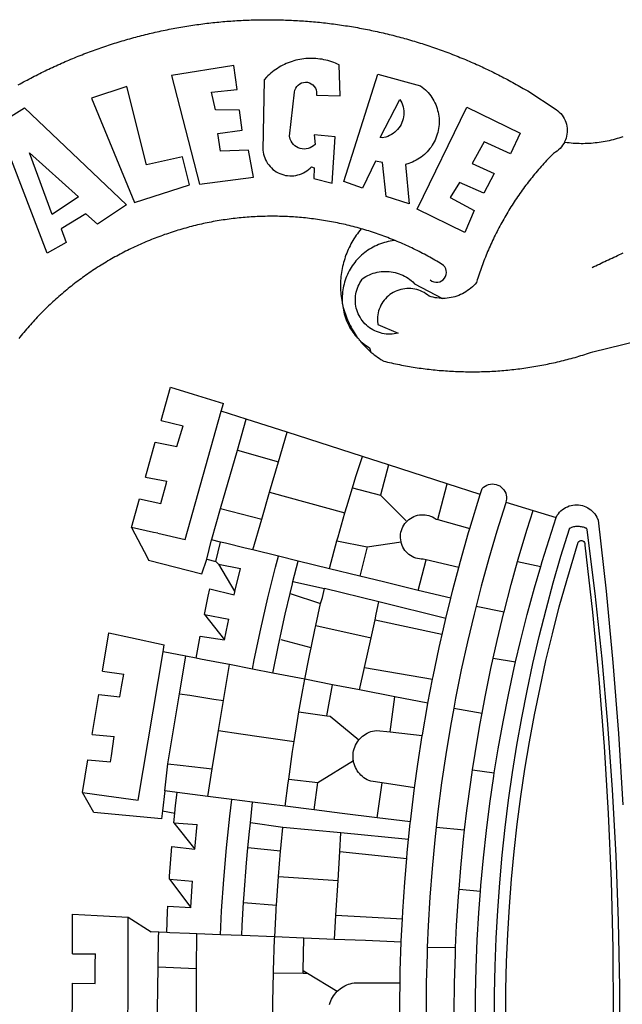
# Model space of a CAD drawing. Units: millimetres. Extents: x 185348 to 185621, y 1675209 to 1675397.
# Drawn here: x 185565 to 185569, y 1675264 to 1675271 of the extents above; entities that cross this region are included whole.
import ezdxf

# ---------------------------------------------------------------- set-up
doc = ezdxf.new("R2010")
doc.units = ezdxf.units.MM
doc.layers.add('BRAZAO', color=7, linetype='Continuous')
doc.layers.add('T-DIVIS-EXIS', color=7, linetype='Continuous')

# ---------------------------------------------------------------- blocks, each defined once
blk = doc.blocks.new('Logo_Prefeitura')
at = {"layer": 'BRAZAO'}
for points in [[(711.13, 658.84), (711.89, 657.49), (712.64, 656.13), (713.38, 654.77), (714.12, 653.41), (714.86, 652.04), (715.58, 650.67), (716.31, 649.3), (717.03, 647.93), (717.74, 646.55), (718.44, 645.17), (719.15, 643.79), (719.84, 642.41), (720.53, 641.02), (721.22, 639.63), (721.9, 638.24), (722.57, 636.84), (723.24, 635.44), (723.9, 634.04), (724.56, 632.64), (725.21, 631.23), (725.86, 629.82), (726.5, 628.41), (727.13, 627), (727.76, 625.58), (728.38, 624.16), (729, 622.74), (729.61, 621.32), (730.22, 619.89), (730.82, 618.46), (731.42, 617.03), (732.01, 615.6), (732.59, 614.16), (733.17, 612.73), (733.74, 611.29), (734.31, 609.84), (734.87, 608.4), (735.43, 606.95), (735.98, 605.5), (736.52, 604.05), (737.06, 602.6), (737.59, 601.14), (738.12, 599.69), (738.64, 598.23), (739.16, 596.76), (739.67, 595.3), (740.17, 593.83), (740.67, 592.37), (741.16, 590.9), (741.65, 589.43), (742.13, 587.95), (742.6, 586.48), (743.07, 585), (743.54, 583.52), (743.99, 582.04), (744.44, 580.56), (744.89, 579.07), (745.33, 577.59), (745.76, 576.1), (746.19, 574.61), (746.61, 573.12), (747.03, 571.63), (747.44, 570.13), (747.84, 568.63), (748.24, 567.14), (748.63, 565.64), (749.02, 564.14), (749.4, 562.63), (749.78, 561.13), (750.14, 559.62), (750.51, 558.12), (750.86, 556.61), (751.21, 555.1), (751.56, 553.59), (751.9, 552.08), (752.23, 550.56), (752.56, 549.05), (752.88, 547.53), (753.19, 546.02), (753.5, 544.5), (753.8, 542.98), (754.1, 541.46), (754.39, 539.93), (754.68, 538.41), (754.96, 536.88), (755.23, 535.36), (755.5, 533.83), (755.76, 532.3), (756.01, 530.78), (756.26, 529.25), (756.5, 527.71), (756.74, 526.18), (756.97, 524.65), (757.19, 523.12), (757.41, 521.58), (757.62, 520.05), (757.83, 518.51), (758.03, 516.98), (758.22, 515.44), (758.41, 513.9), (758.59, 512.36), (758.77, 510.82), (758.94, 509.28), (759.1, 507.74), (759.26, 506.2), (759.41, 504.65), (759.56, 503.11), (759.7, 501.57), (759.83, 500.02), (759.96, 498.48), (760.08, 496.93), (760.19, 495.39)], [(600.44, 395.36), (601.03, 396.96), (601.44, 398.46), (601.85, 399.95), (602.24, 401.45), (602.62, 402.95), (603, 404.46), (603.36, 405.96), (603.72, 407.47), (604.06, 408.98), (604.4, 410.5), (604.72, 412.01), (605.04, 413.53), (605.35, 415.05), (605.65, 416.57), (605.94, 418.09), (606.22, 419.62), (606.49, 421.14), (606.75, 422.67), (607, 424.2), (607.24, 425.73), (607.47, 427.26), (607.69, 428.8), (607.91, 430.33), (608.11, 431.87), (608.3, 433.41), (608.49, 434.94), (608.66, 436.48), (608.83, 438.03), (608.98, 439.57), (609.13, 441.11), (609.26, 442.65), (609.39, 444.2), (609.51, 445.74), (609.62, 447.29), (609.71, 448.84), (609.8, 450.38), (609.88, 451.93), (609.95, 453.48), (610.01, 455.03), (610.06, 456.58), (610.1, 458.13), (610.13, 459.68), (610.15, 461.23), (610.16, 462.78), (610.16, 464.33), (610.15, 465.88), (610.13, 467.43), (610.1, 468.98), (610.07, 470.52), (610.02, 472.07), (609.96, 473.62), (609.9, 475.17), (609.82, 476.72), (609.74, 478.27), (609.64, 479.81), (609.53, 481.36), (609.42, 482.91), (609.3, 484.45), (609.16, 485.99), (609.02, 487.54), (608.87, 489.08), (608.7, 490.62), (608.53, 492.16), (608.35, 493.7), (608.16, 495.24), (607.96, 496.78), (607.75, 498.31), (607.53, 499.85), (607.3, 501.38), (607.06, 502.91), (606.81, 504.44), (606.55, 505.97), (606.28, 507.49), (606.01, 509.02), (605.72, 510.54), (605.42, 512.06), (605.12, 513.58), (604.8, 515.1), (604.48, 516.62), (604.14, 518.13), (603.8, 519.64), (603.45, 521.15), (603.08, 522.66), (602.71, 524.16), (602.33, 525.66), (601.94, 527.16), (601.54, 528.66), (601.13, 530.16), (600.72, 531.65), (600.29, 533.14), (599.85, 534.62), (599.4, 536.11), (598.95, 537.59), (598.48, 539.07), (598.01, 540.54), (597.53, 542.02), (597.04, 543.49), (596.53, 544.95), (596.02, 546.42), (595.5, 547.88), (594.98, 549.33), (594.44, 550.79), (593.89, 552.24), (593.34, 553.68), (592.77, 555.13), (592.2, 556.57), (591.62, 558), (591.02, 559.44), (590.42, 560.86), (589.81, 562.29), (589.2, 563.71), (588.57, 565.13), (587.93, 566.54), (587.29, 567.95), (586.63, 569.36), (585.97, 570.76), (585.3, 572.16), (584.62, 573.55), (583.93, 574.94), (583.24, 576.32), (582.53, 577.7), (581.82, 579.08), (581.1, 580.45), (580.36, 581.81), (579.62, 583.18), (578.88, 584.53), (578.12, 585.89), (577.36, 587.23), (576.58, 588.58), (575.8, 589.91), (575.01, 591.25), (574.21, 592.58), (573.41, 593.9), (572.59, 595.22), (571.77, 596.53), (570.94, 597.84), (570.1, 599.14), (569.25, 600.44), (568.39, 601.73), (567.53, 603.02), (566.66, 604.3), (565.78, 605.58), (564.89, 606.85), (564, 608.11), (563.09, 609.37), (562.18, 610.63), (561.26, 611.88), (560.34, 613.12), (559.4, 614.36), (558.46, 615.59), (557.51, 616.81), (556.56, 618.03), (555.59, 619.24), (554.62, 620.45), (553.64, 621.65), (552.65, 622.85), (551.66, 624.03), (550.66, 625.22), (549.65, 626.39), (548.63, 627.56), (547.61, 628.73), (546.57, 629.88), (545.54, 631.03), (544.49, 632.18), (543.44, 633.32), (542.38, 634.45), (541.31, 635.57), (540.24, 636.69), (539.16, 637.8), (538.07, 638.9), (536.98, 640), (535.87, 641.09), (534.77, 642.18), (533.65, 643.25), (532.53, 644.32), (531.4, 645.39), (530.27, 646.44), (529.13, 647.49), (527.98, 648.53), (526.83, 649.57), (525.66, 650.59), (524.5, 651.61), (523.32, 652.63), (522.14, 653.63), (520.96, 654.63), (519.77, 655.62), (518.57, 656.6), (517.37, 657.58), (516.15, 658.55)], [(581.69, 636.53), (680.75, 674.94), (680.75, 674.94), (693.49, 653.95), (619.03, 575.76), (604.18, 597.95), (611.99, 606.81), (600.59, 626), (600.59, 626), (590.08, 622.1), (581.69, 636.53)], [(611.39, 632.79), (658.98, 650.18), (658.98, 650.18), (625.2, 612.66), (611.39, 632.79)], [(-19.85, 617.32), (20.9, 617.24)], [(20.9, 617.24), (20.6, 599.88)], [(43.31, 617.2), (43.29, 599.38)], [(43.31, 617.2), (73.77, 617.15)], [(73.77, 617.15), (72.8, 598.22)], [(153.29, 548.11), (147.04, 548.87), (152.13, 600.8), (167.35, 609.57)], [(167.35, 609.57), (164.71, 590.97)], [(167.35, 609.57), (192.36, 605.42)], [(192.36, 605.42), (190.99, 587.86)], [(20.6, 599.88), (35.5, 599.64), (43.29, 599.38)], [(72.8, 598.22), (71.59, 574.38)], [(212.02, 602.16), (210.4, 585.25)], [(212.02, 602.16), (242.75, 597.05)], [(701.03, 602.54), (620.68, 569.61), (634.32, 527.32), (655.78, 532.58), (649.64, 560.18), (709.82, 575.5), (701.03, 602.54)], [(164.71, 590.97), (161.36, 566.72)], [(242.75, 597.05), (240.85, 580.68)], [(260.58, 594.08), (258.2, 577.79)], [(260.58, 594.08), (290.05, 589.19)], [(190.99, 587.86), (195.52, 587.31), (210.4, 585.25)], [(290.05, 589.19), (286.49, 572.64)], [(240.85, 580.68), (248.47, 579.49), (258.2, 577.79)], [(-70.78, 574.53), (71.59, 574.38)], [(71.59, 574.38), (60.22, 556.71)], [(286.49, 572.64), (280.92, 546.69)], [(371.11, 571.8), (347.65, 559.63)], [(366.62, 551.61), (367.29, 554.87), (371.11, 571.8)], [(371.11, 571.8), (392.93, 565.7)], [(161.36, 566.72), (275.55, 547.58)], [(392.93, 565.7), (389.33, 549.23)], [(409.8, 561), (406.6, 544.6)], [(409.8, 561), (436.7, 553.52)], [(59.99, 550.92), (60.22, 556.71)], [(345.8, 558.67), (335.32, 517.68)], [(347.65, 559.63), (345.8, 558.67)], [(436.7, 553.52), (433.19, 536.97)], [(-32.41, 552.3), (33.37, 551.32)], [(33.14, 545.57), (32.42, 528.04)], [(33.37, 551.32), (33.14, 545.57)], [(33.37, 551.32), (56.2, 550.98)], [(56.2, 550.98), (59.99, 550.92)], [(59.65, 542.46), (59.74, 544.77)], [(59.74, 544.77), (59.99, 550.92)], [(59.74, 544.77), (76.03, 544.1), (79.97, 543.88)], [(153.29, 548.11), (151.38, 538.51)], [(168.6, 546.25), (153.29, 548.11)], [(167.41, 536.84), (168.6, 546.25)], [(168.6, 546.25), (189.36, 543.85)], [(272.13, 530.02), (275.55, 547.58)], [(275.55, 547.58), (280.92, 546.69)], [(366.62, 551.61), (361.9, 530.5)], [(389.33, 549.23), (405.21, 545), (406.6, 544.6)], [(453.1, 548.95), (449.02, 532.03)], [(453.1, 548.95), (478.71, 541.83)], [(59.03, 527.2), (59.65, 542.46)], [(79.97, 543.88), (79.09, 526.26)], [(100.82, 542.67), (79.09, 526.26)], [(100.82, 542.67), (99.37, 525.03)], [(100.82, 542.67), (103.15, 542.53), (125.77, 540.82)], [(125.77, 540.82), (123.86, 523.16)], [(144, 539.2), (123.86, 523.16)], [(144, 539.2), (142.84, 521.41)], [(144, 539.2), (151.38, 538.51)], [(151.38, 538.51), (157.31, 537.96), (167.41, 536.84)], [(189.36, 543.85), (188.3, 534.45)], [(189.36, 543.85), (243.31, 534.84)], [(478.71, 541.83), (473.37, 524.43)], [(725.97, 493.27), (718.21, 541.01), (718.21, 541.01), (634.76, 519.67), (640.3, 477.97), (661.01, 481.88), (660.27, 503.48), (673.78, 505.44), (673.78, 505.44), (676.32, 486.69), (691.78, 488.8), (691.94, 507.4), (705.59, 510.25), (705.59, 510.25), (707.54, 490.6), (725.97, 493.27)], [(165.15, 519.02), (167.41, 536.84)], [(188.3, 534.45), (186.26, 516.44)], [(243.31, 534.84), (242.05, 526.93)], [(243.31, 534.84), (272.13, 530.02)], [(270.6, 522.14), (272.13, 530.02)], [(361.9, 530.5), (460.44, 502.83)], [(433.19, 536.97), (449.02, 532.03)], [(32.42, 528.04), (32.16, 521.76)], [(58.81, 521.73), (59.03, 527.2)], [(79.09, 526.26), (95.68, 525.31), (99.37, 525.03)], [(123.86, 523.16), (142.84, 521.41)], [(242.05, 526.93), (239.15, 508.64)], [(269.94, 518.75), (270.6, 522.14)], [(270.6, 522.14), (287.57, 519.04)], [(473.37, 524.43), (466.24, 501.2)], [(-2.13, 521.8), (32.16, 521.76)], [(32.16, 521.76), (58.81, 521.73)], [(58.08, 503.53), (58.81, 521.73)], [(164.43, 513.29), (165.15, 519.02)], [(186.26, 516.44), (185.51, 509.81)], [(267.02, 503.73), (269.94, 518.75)], [(287.57, 519.04), (284.57, 500.33)], [(304.12, 515.8), (284.57, 500.33)], [(304.12, 515.8), (300.48, 497.09)], [(304.12, 515.8), (318.35, 512.95), (323.85, 511.7)], [(335.32, 517.68), (346.73, 513.93)], [(162.08, 494.77), (164.43, 513.29)], [(164.43, 513.29), (185.51, 509.81)], [(185.51, 509.81), (214.92, 504.96)], [(239.15, 508.64), (237.96, 501.16)], [(323.85, 511.7), (319.34, 492.99)], [(344.89, 506.92), (342.88, 504.99)], [(344.89, 506.92), (342.88, 504.99)], [(346.73, 513.93), (344.89, 506.92)], [(344.89, 506.92), (359.85, 503.51)], [(346.73, 513.93), (361.51, 510.31)], [(359.85, 503.51), (361.51, 510.31)], [(361.51, 510.31), (361.97, 510.17), (385.59, 503.31)], [(57.41, 487.03), (58.08, 503.53)], [(58.08, 503.53), (76.34, 502.6), (100.64, 500.94), (124.9, 498.85), (149.13, 496.34), (162.08, 494.77)], [(214.92, 504.96), (212.42, 487.71)], [(214.92, 504.96), (237.96, 501.16)], [(237.96, 501.16), (265.63, 496.6)], [(265.63, 496.6), (267.02, 503.73)], [(284.57, 500.33), (297.03, 497.84), (300.48, 497.09)], [(342.88, 504.99), (321.53, 492.52)], [(342.88, 504.99), (339.53, 488.18)], [(355.18, 484.4), (358.88, 499.52)], [(358.88, 499.52), (359.85, 503.51)], [(385.59, 503.31), (377.33, 471.77)], [(385.59, 503.31), (430.53, 490.46)], [(454.27, 483.67), (460.44, 502.83)], [(460.44, 502.83), (466.24, 501.2)], [(160.05, 478.71), (162.08, 494.77)], [(262.18, 478.87), (265.63, 496.6)], [(319.34, 492.99), (321.53, 492.52)], [(321.53, 492.52), (321.87, 492.44), (339.53, 488.18)], [(760.19, 495.39), (760.3, 493.84), (760.4, 492.3), (760.5, 490.75), (760.59, 489.2), (760.67, 487.65), (760.75, 486.11), (760.82, 484.56), (760.89, 483.01), (760.95, 481.46), (761, 479.91), (761.05, 478.36), (761.09, 476.81), (761.13, 475.26), (761.15, 473.71), (761.18, 472.16), (761.19, 470.62), (761.2, 469.07), (761.21, 467.52), (761.21, 465.97), (761.2, 464.42), (761.19, 462.87), (761.17, 461.32), (761.14, 459.77), (761.11, 458.22), (761.07, 456.67), (761.02, 455.12), (760.97, 453.57), (760.92, 452.02), (760.85, 450.47), (760.79, 448.92), (760.71, 447.38), (760.63, 445.83), (760.54, 444.28), (760.45, 442.73), (760.35, 441.19), (760.24, 439.64), (760.13, 438.1), (760.01, 436.55), (759.89, 435.01), (759.76, 433.46), (759.62, 431.92), (759.48, 430.37), (759.33, 428.83), (759.18, 427.29), (759.02, 425.75), (758.85, 424.21), (758.68, 422.67), (758.5, 421.13), (758.31, 419.59), (758.12, 418.05), (757.92, 416.51), (757.72, 414.98), (757.51, 413.44), (757.3, 411.91), (757.07, 410.37), (756.85, 408.84), (756.61, 407.31), (756.37, 405.78), (756.13, 404.25), (755.88, 402.72), (755.62, 401.19), (755.35, 399.66), (755.08, 398.14), (754.81, 396.61), (754.53, 395.09), (754.24, 393.56), (753.94, 392.04), (753.64, 390.52), (753.34, 389), (753.02, 387.48), (752.71, 385.97), (752.38, 384.45), (752.05, 382.94), (751.72, 381.42), (751.37, 379.91), (751.03, 378.4), (750.67, 376.89), (750.31, 375.39), (749.95, 373.88), (749.58, 372.38), (749.2, 370.87), (748.81, 369.37), (748.42, 367.87), (748.03, 366.37), (747.63, 364.88), (747.22, 363.38), (746.81, 361.89), (746.39, 360.39), (745.96, 358.9), (745.53, 357.41), (745.09, 355.93), (744.65, 354.44), (744.2, 352.96), (743.75, 351.48), (743.29, 350), (742.82, 348.52), (742.35, 347.04), (741.87, 345.57), (741.39, 344.1), (740.9, 342.63), (740.4, 341.16), (739.9, 339.69), (739.39, 338.23), (738.88, 336.77), (738.36, 335.3), (737.84, 333.85), (737.31, 332.39), (736.77, 330.93), (736.23, 329.48), (735.68, 328.03), (735.13, 326.59), (734.57, 325.14), (734.01, 323.7), (733.44, 322.26), (732.86, 320.82), (732.28, 319.38), (731.69, 317.95), (731.1, 316.51), (730.5, 315.08), (729.9, 313.66), (729.29, 312.23), (728.67, 310.81), (728.05, 309.39), (727.42, 307.97), (726.79, 306.56), (726.15, 305.14), (725.51, 303.73), (724.86, 302.33), (724.21, 300.92), (723.55, 299.52), (722.88, 298.12), (722.21, 296.72), (721.53, 295.33), (720.85, 293.94), (720.16, 292.55), (719.47, 291.16), (718.77, 289.78), (718.07, 288.4), (717.36, 287.02), (716.64, 285.65), (715.92, 284.27), (715.19, 282.9), (714.46, 281.54), (713.73, 280.18), (712.98, 278.81), (712.24, 277.46), (711.48, 276.1), (710.72, 274.75), (709.96, 273.4), (709.19, 272.06), (708.42, 270.71), (707.64, 269.37), (706.43, 267.33), (692.15, 245.42), (691.22, 244.18), (690.19, 243.02), (689.07, 241.95), (687.87, 240.96), (686.6, 240.08), (685.27, 239.29), (683.87, 238.61), (682.43, 238.05), (680.95, 237.6), (679.44, 237.27), (677.9, 237.05), (676.35, 236.96), (674.8, 236.99), (673.26, 237.14), (671.74, 237.42), (670.24, 237.81), (668.77, 238.32), (667.35, 238.94), (666.94, 239.16)], [(56.39, 461.78), (57.41, 487.03)], [(57.41, 487.03), (65.13, 486.72), (82.89, 485.68)], [(82.89, 485.68), (80.82, 460.48)], [(82.89, 485.68), (89.26, 485.31), (113.36, 483.48), (124.82, 482.4)], [(212.42, 487.71), (210.11, 471.83)], [(353.77, 478.62), (355.18, 484.4)], [(430.53, 490.46), (421.46, 458.93)], [(430.53, 490.46), (454.27, 483.67)], [(122.24, 457.27), (124.82, 482.4)], [(124.82, 482.4), (137.43, 481.22), (144.13, 480.48)], [(140.45, 455.45), (144.13, 480.48)], [(144.13, 480.48), (160.05, 478.71)], [(156.88, 453.63), (160.05, 478.71)], [(259.14, 463.25), (262.18, 478.87)], [(262.18, 478.87), (269.41, 477.47), (293.24, 472.44), (316.98, 467), (340.63, 461.14), (348.95, 458.91)], [(348.95, 458.91), (353.77, 478.62)], [(353.77, 478.62), (377.33, 471.77)], [(444.19, 452.32), (454.27, 483.67)], [(210.11, 471.83), (206.48, 446.87)], [(377.33, 471.77), (398.15, 465.71)], [(702.62, 411.52), (726.41, 412.16), (727.09, 413.57), (727.71, 414.99), (728.29, 416.43), (728.82, 417.9), (729.3, 419.37), (729.74, 420.87), (730.13, 422.37), (730.47, 423.89), (730.76, 425.42), (731, 426.96), (731.19, 428.5), (731.33, 430.05), (731.42, 431.6), (731.46, 433.16), (731.45, 434.71), (731.39, 436.27), (731.28, 437.82), (731.12, 439.37), (730.91, 440.91), (730.65, 442.44), (730.35, 443.97), (729.99, 445.48), (729.58, 446.98), (729.13, 448.47), (728.63, 449.94), (728.08, 451.4), (727.48, 452.84), (726.84, 454.25), (726.15, 455.65), (725.42, 457.02), (724.64, 458.37), (723.82, 459.69), (722.96, 460.99), (722.06, 462.25), (721.12, 463.49), (720.14, 464.7), (719.12, 465.87), (718.06, 467.01), (716.96, 468.12), (715.03, 469.91), (661.01, 470.78), (661.01, 470.78), (659.46, 470.6), (657.94, 470.3), (656.43, 469.9), (654.96, 469.39), (653.54, 468.78), (652.16, 468.06), (650.83, 467.24), (649.57, 466.34), (648.37, 465.34), (647.25, 464.26), (646.22, 463.1), (645.27, 461.87), (644.41, 460.58), (643.64, 459.22), (642.98, 457.81), (642.41, 456.36), (641.96, 454.88), (641.61, 453.36), (641.38, 451.82), (641.25, 450.27), (641.24, 448.72), (641.34, 447.17), (641.55, 445.62), (641.87, 444.1), (642.3, 442.61), (642.84, 441.15), (643.48, 439.73), (644.22, 438.37), (645.06, 437.06), (645.99, 435.81), (647.01, 434.64), (648.24, 433.42), (647.49, 431.47), (639.08, 431.77), (639.08, 431.77), (635.63, 417.52), (671.19, 415.29), (672.85, 431.49), (672.85, 431.49), (665.34, 430.73), (664.29, 431.88), (663.41, 433.15), (662.7, 434.54), (662.19, 436.01), (661.88, 437.53), (661.78, 439.08), (661.9, 440.63), (662.22, 442.15), (662.74, 443.62), (663.46, 444.99), (664.36, 446.26), (665.42, 447.4), (666.63, 448.38), (667.96, 449.19), (669.38, 449.81), (671.81, 450.39), (671.81, 450.39), (705.57, 446.5), (707.09, 446.21), (708.54, 445.64), (709.86, 444.82), (711.01, 443.77), (711.94, 442.54), (712.64, 441.15), (713.07, 439.65), (713.22, 438.11), (713.09, 436.56), (712.67, 435.06), (711.99, 433.67), (711.07, 432.42), (709.93, 431.36), (708.62, 430.52), (707.19, 429.94), (705.66, 429.63), (703.31, 429.7), (703.31, 429.7), (702.62, 411.52)], [(-1.13, 463.1), (6.49, 463.1), (6.49, 463.1), (28.73, 462.73)], [(28.73, 462.73), (28.56, 440)], [(28.73, 462.73), (30.62, 462.69), (54.73, 461.87), (56.39, 461.78)], [(55.48, 439.31), (56.39, 461.78)], [(56.39, 461.78), (76.72, 460.73)], [(254.34, 438.6), (259.14, 463.25)], [(259.14, 463.25), (280.68, 458.93), (304.29, 453.76), (320.3, 449.96)], [(398.15, 465.71), (382.38, 407.8)], [(398.15, 465.71), (421.46, 458.93)], [(76.72, 460.73), (78.83, 460.62), (80.82, 460.48)], [(80.82, 460.48), (102.85, 458.95)], [(102.85, 458.95), (99.72, 413.12)], [(102.85, 458.95), (122.24, 457.27)], [(122.24, 457.27), (126.94, 456.86), (127.23, 456.83)], [(127.23, 456.83), (140.45, 455.45)], [(136.26, 410.86), (140.45, 455.45)], [(278.56, 433.76), (284.56, 456.69)], [(345.22, 443.63), (348.95, 458.91)], [(421.46, 458.93), (444.19, 452.32)], [(154.07, 431.46), (156.88, 453.63)], [(156.88, 453.63), (174.89, 451.43), (177.68, 451.04)], [(177.68, 451.04), (175.13, 428.68)], [(177.68, 451.04), (198.79, 448.08), (206.48, 446.87)], [(206.48, 446.87), (222.63, 444.32), (229.41, 443.13)], [(320.3, 449.96), (312.58, 426.6)], [(320.3, 449.96), (327.81, 448.17), (329.41, 447.76)], [(329.41, 447.76), (324.11, 423.42)], [(329.41, 447.76), (345.22, 443.63)], [(425.55, 394.39), (444.19, 452.32)], [(28.56, 440), (28.53, 436.51)], [(30.63, 439.94), (28.53, 436.51)], [(28.56, 440), (30.63, 439.94)], [(30.63, 439.94), (55.48, 439.31)], [(54.54, 415.92), (55.48, 439.31)], [(229.41, 443.13), (226.38, 421.59)], [(229.41, 443.13), (246.39, 440.14), (254.34, 438.6)], [(339.35, 419.63), (345.22, 443.63)], [(28.53, 436.51), (14.6, 413.69)], [(151.34, 409.92), (154.07, 431.46)], [(154.07, 431.46), (175.13, 428.68)], [(250.2, 417.33), (254.34, 438.6)], [(254.34, 438.6), (270.08, 435.55), (273.84, 434.76)], [(273.84, 434.76), (278.56, 433.76)], [(278.56, 433.76), (293.69, 430.55), (295.71, 430.08)], [(175.13, 428.68), (191.99, 401.34)], [(295.71, 430.08), (286.27, 387.66)], [(295.71, 430.08), (312.58, 426.6)], [(312.58, 426.6), (317.2, 425.14), (324.11, 423.42)], [(4.57, 419.71), (5.96, 419.25), (7.33, 418.7), (8.65, 418.06), (9.94, 417.35), (11.18, 416.55), (12.36, 415.68), (13.49, 414.73), (14.6, 413.69)], [(226.02, 419.07), (207.75, 397.1)], [(226.38, 421.59), (226.02, 419.07)], [(226.38, 421.59), (226.02, 419.07)], [(226.38, 421.59), (250.2, 417.33)], [(246.18, 396.66), (250.2, 417.33)], [(313.78, 381.64), (324.11, 423.42)], [(333.68, 396.39), (339.35, 419.63)], [(339.35, 419.63), (340.62, 419.31), (360.69, 413.94)], [(14.6, 413.69), (15.56, 412.64), (16.49, 411.5), (17.35, 410.31), (18.13, 409.06), (18.83, 407.77), (19.46, 406.43), (19.99, 405.06), (20.44, 403.66), (20.8, 402.23), (21.07, 400.76), (21.09, 391.9)], [(53.57, 391.93), (54.54, 415.92)], [(54.54, 415.92), (73.08, 414.78)], [(73.08, 414.78), (70.28, 363.67)], [(73.08, 414.78), (99.72, 413.12)], [(99.72, 413.12), (122.07, 411.74)], [(122.07, 411.74), (116.75, 360.32)], [(122.07, 411.74), (136.26, 410.86)], [(131.37, 358.9), (136.26, 410.86)], [(147.95, 383.11), (151.34, 409.92)], [(360.69, 413.94), (356.19, 390.65)], [(360.69, 413.94), (363.93, 413.08), (382.38, 407.8)], [(540.8, 409.32), (539.62, 409.27), (538.09, 408.99), (536.58, 408.66), (535.08, 408.28), (533.59, 407.85), (532.12, 407.36), (530.67, 406.82), (529.23, 406.24), (527.82, 405.6), (526.43, 404.91), (525.06, 404.18), (523.72, 403.4), (522.41, 402.58), (521.13, 401.71), (519.88, 400.79), (518.66, 399.84), (517.47, 398.84), (516.96, 398.27)], [(540.8, 409.32), (539.3, 408.84), (537.81, 408.42), (536.33, 407.96), (534.86, 407.47), (533.4, 406.95), (531.96, 406.39), (530.52, 405.8), (529.1, 405.18), (527.7, 404.52), (526.31, 403.84), (524.94, 403.12), (523.58, 402.37), (522.24, 401.59), (520.92, 400.78), (519.62, 399.93), (518.34, 399.06), (516.96, 398.27)], [(544.2, 409.97), (543.83, 409.9), (543.42, 409.82), (542.69, 409.66), (542.31, 409.62), (541.19, 409.33), (540.8, 409.32)], [(600.44, 395.36), (599.24, 396.34), (598.02, 397.3), (596.78, 398.22), (595.52, 399.12), (594.23, 399.99), (592.93, 400.83), (591.61, 401.64), (590.27, 402.42), (588.91, 403.17), (587.54, 403.88), (586.15, 404.57), (584.74, 405.22), (583.32, 405.84), (581.89, 406.43), (580.44, 406.99), (578.98, 407.51), (577.51, 407.99), (576.03, 408.45), (574.54, 408.87), (573.04, 409.25), (571.53, 409.61), (570.01, 409.92), (568.49, 410.2), (566.96, 410.45), (565.42, 410.66), (563.88, 410.84), (562.34, 410.98), (560.79, 411.08), (559.24, 411.15), (557.69, 411.19), (557.69, 411.19), (556.14, 411.19), (554.59, 411.15), (553.05, 411.08), (551.5, 410.97), (549.96, 410.83), (548.42, 410.65), (546.88, 410.43), (545.35, 410.19), (544.2, 409.97)], [(591.51, 369.23), (591.45, 369.92), (591.26, 371.46), (591.01, 372.99), (590.71, 374.51), (590.36, 376.01), (589.95, 377.51), (589.5, 378.99), (588.99, 380.46), (588.43, 381.9), (587.82, 383.33), (587.17, 384.73), (586.46, 386.11), (585.71, 387.47), (584.91, 388.8), (584.07, 390.1), (583.18, 391.37), (582.25, 392.61), (581.28, 393.81), (580.26, 394.98), (579.21, 396.12), (578.12, 397.22), (576.98, 398.28), (575.82, 399.3), (574.62, 400.28), (573.38, 401.21), (572.12, 402.11), (570.82, 402.96), (569.5, 403.76), (568.14, 404.52), (566.77, 405.23), (565.37, 405.89), (563.94, 406.51), (562.5, 407.07), (561.04, 407.59), (559.56, 408.05), (558.07, 408.46), (556.56, 408.82), (555.04, 409.13), (553.51, 409.38), (551.97, 409.58), (550.43, 409.73), (548.88, 409.83), (547.33, 409.87), (547.33, 409.87), (545.78, 409.86), (544.2, 409.97)], [(636.76, 408.7), (719.35, 382.61), (710.33, 349.6), (709.4, 348.36), (708.42, 347.15), (707.38, 346), (706.28, 344.89), (705.14, 343.84), (703.95, 342.83), (702.72, 341.89), (701.44, 341), (700.12, 340.17), (698.77, 339.4), (697.38, 338.7), (695.96, 338.06), (694.52, 337.49), (693.05, 336.98), (691.55, 336.55), (690.04, 336.18), (688.52, 335.88), (686.98, 335.66), (685.43, 335.5), (683.88, 335.42), (682.32, 335.4), (680.77, 335.46), (679.22, 335.59), (677.67, 335.79), (676.14, 336.07), (674.62, 336.41), (673.12, 336.82), (671.64, 337.3), (670.19, 337.85), (668.76, 338.47), (667.36, 339.15), (666, 339.89), (664.67, 340.7), (663.38, 341.57), (662.12, 342.49), (660.92, 343.48), (659.76, 344.51), (658.65, 345.6), (657.59, 346.74), (656.58, 347.93), (655.63, 349.16), (654.74, 350.43), (653.91, 351.75), (653.14, 353.1), (652.43, 354.48), (651.79, 355.9), (651.21, 357.34), (650.7, 358.81), (650.01, 361.27), (650.01, 361.27), (619.7, 358.41), (625.41, 376.11), (651.37, 378.83), (652.57, 384.38), (631.87, 394.27), (636.76, 408.7)], [(174.7, 379.06), (176.06, 387.97), (176.58, 389.35), (177.21, 390.68), (177.93, 391.96), (178.74, 393.19), (179.64, 394.35), (180.63, 395.45), (181.69, 396.47), (182.82, 397.41), (184.02, 398.27), (185.27, 399.03), (186.58, 399.7), (187.94, 400.27), (189.33, 400.75), (190.76, 401.12), (191.99, 401.34)], [(191.99, 401.34), (192.21, 401.38), (193.67, 401.54), (195.14, 401.59), (195.14, 401.59), (196.61, 401.53), (198.07, 401.37), (199.52, 401.1), (200.94, 400.72), (202.33, 400.25), (203.69, 399.67), (204.99, 398.99), (206.25, 398.22), (207.44, 397.36), (207.75, 397.1)], [(382.38, 407.8), (387.13, 406.44), (401.57, 402.03)], [(401.57, 402.03), (395.73, 380.49)], [(401.57, 402.03), (410.21, 399.4), (425.55, 394.39)], [(207.75, 397.1), (208.57, 396.41), (209.63, 395.39), (210.61, 394.29), (211.5, 393.12), (212.31, 391.89), (213.03, 390.61), (213.65, 389.27), (214.17, 387.9), (214.59, 386.49), (215.1, 383.65), (213.9, 373.02)], [(240.89, 369.48), (246.18, 396.66)], [(246.18, 396.66), (263.49, 392.82)], [(329.23, 378.2), (333.68, 396.39)], [(356.19, 390.65), (333.68, 396.39)], [(419.07, 374.26), (425.55, 394.39)], [(514.04, 395.73), (513.42, 395.29), (512.25, 394.28), (511.1, 393.24), (509.97, 392.18), (508.87, 391.09), (507.79, 389.97), (506.74, 388.83), (505.68, 387.77)], [(514.04, 395.73), (513.09, 394.46), (512.1, 393.27), (511.14, 392.05), (510.23, 390.8), (509.02, 388.98), (505.68, 387.77)], [(516.96, 398.27), (516.42, 397.67), (515.85, 397.22), (515.2, 396.73), (514.7, 396.2), (514.04, 395.73)], [(547.05, 332.82), (547.08, 333.95), (547.18, 335.5), (547.36, 337.04), (547.61, 338.57), (547.93, 340.09), (548.32, 341.59), (548.79, 343.11), (549.77, 344.31), (550.67, 345.57), (551.49, 346.89), (552.22, 348.26), (552.86, 349.67), (553.4, 351.12), (553.86, 352.6), (554.21, 354.11), (554.47, 355.64), (554.63, 357.18), (554.69, 358.73), (554.65, 360.28), (554.5, 361.82), (554.26, 363.35), (553.93, 364.86), (553.49, 366.35), (552.96, 367.8), (552.33, 369.22), (551.62, 370.6), (550.82, 371.92), (549.93, 373.2), (548.97, 374.41), (547.93, 375.56), (546.81, 376.63), (545.63, 377.64), (544.39, 378.56), (543.09, 379.4), (541.74, 380.16), (540.34, 380.83), (538.9, 381.41), (537.43, 381.89), (535.93, 382.27), (534.4, 382.56), (532.87, 382.75), (531.32, 382.84), (531.32, 382.84), (529.77, 382.83), (526.89, 382.55), (520.42, 366.79), (520.07, 368.3), (519.81, 369.83), (519.64, 371.37), (519.57, 372.92), (519.58, 374.47), (519.68, 376.01), (519.88, 377.55), (520.16, 379.07), (520.53, 380.58), (521, 382.06), (521.54, 383.51), (522.17, 384.92), (522.89, 386.3), (523.68, 387.63), (524.55, 388.91), (525.5, 390.14), (526.51, 391.31), (527.6, 392.42), (528.74, 393.46), (529.95, 394.43), (531.21, 395.33), (532.52, 396.16), (533.88, 396.91), (535.28, 397.57), (536.71, 398.16), (538.18, 398.65), (539.67, 399.06), (541.19, 399.38), (542.72, 399.61), (544.27, 399.76), (545.81, 399.8), (545.81, 399.8), (547.36, 399.76), (548.91, 399.63), (550.44, 399.41), (551.96, 399.09), (553.46, 398.69), (554.93, 398.2), (556.36, 397.63), (557.77, 396.97), (559.13, 396.23), (560.45, 395.41), (561.71, 394.52), (562.12, 394.19), (562.4, 393.97)], [(562.4, 393.97), (563.05, 392.99), (563.85, 391.65), (564.57, 390.28), (565.23, 388.88), (565.81, 387.45), (566.32, 385.98), (566.76, 384.5), (567.12, 382.99), (567.41, 381.47), (567.62, 379.93), (567.75, 378.39), (567.8, 376.84), (567.78, 375.29), (567.68, 373.74), (567.5, 372.2), (567.25, 370.67), (566.91, 369.16), (566.51, 367.67), (566.02, 366.19), (565.47, 364.75), (564.84, 363.33), (564.14, 361.95), (563.37, 360.6), (562.54, 359.29), (561.64, 358.03), (560.68, 356.81), (559.66, 355.65), (558.26, 354.22), (547.05, 332.82)], [(591.51, 369.23), (592.06, 370.56), (592.63, 372), (593.2, 373.44), (593.76, 374.89), (594.31, 376.34), (594.85, 377.79), (595.38, 379.25), (595.9, 380.71), (596.41, 382.17), (596.92, 383.64), (597.41, 385.11), (597.89, 386.58), (598.37, 388.05), (598.84, 389.53), (599.29, 391.01), (599.74, 392.49), (600.18, 393.98), (600.44, 395.36)], [(21.09, 391.9), (21.15, 365.41)], [(52.46, 364.55), (53.57, 391.93)], [(263.49, 392.82), (254.5, 340.46)], [(263.49, 392.82), (286.27, 387.66)], [(286.27, 387.66), (300.08, 384.66)], [(356.19, 390.65), (359.93, 364.52)], [(505.68, 387.77), (504.72, 386.48), (503.75, 385.27), (502.81, 384.04), (501.9, 382.79), (501.02, 381.51), (500.16, 380.22), (498.8, 378.02), (498.44, 376.52), (498.09, 375.01), (497.74, 373.5), (497.41, 371.99), (497.08, 370.47), (496.76, 368.96), (496.44, 367.44), (496.14, 365.92), (495.84, 364.4), (495.55, 362.87), (495.27, 361.35), (495, 359.82), (494.74, 358.3), (494.48, 356.77), (494.24, 355.24), (494, 353.71), (493.77, 352.17), (493.54, 350.64), (493.33, 349.1), (493.12, 347.57), (492.92, 346.03), (492.74, 344.49), (492.55, 342.95), (492.38, 341.41), (492.22, 339.87), (492.06, 338.33), (491.91, 336.79), (491.77, 335.25), (491.64, 333.7), (491.52, 332.16), (491.4, 330.61), (491.3, 329.06), (491.2, 327.52), (491.11, 325.97), (491.03, 324.42), (490.95, 322.88), (490.89, 321.33), (490.83, 319.78), (490.79, 318.23), (490.75, 316.68), (490.71, 315.13), (490.69, 313.58), (490.68, 312.03), (490.67, 310.48), (490.67, 308.93), (490.68, 307.38), (490.7, 305.83), (490.73, 304.28), (490.76, 302.73), (490.81, 301.18), (490.86, 299.63), (490.92, 298.09), (490.99, 296.54), (491.06, 294.99), (491.15, 293.44), (491.24, 291.9), (491.34, 290.35), (491.45, 288.8), (491.57, 287.26), (491.7, 285.71), (491.84, 284.17), (491.98, 282.63), (492.13, 281.08), (492.29, 279.54), (492.46, 278), (492.64, 276.46), (492.82, 274.92), (493.01, 273.39), (493.22, 271.85), (493.43, 270.31), (493.64, 268.78), (493.87, 267.25), (494.1, 265.71), (494.35, 264.18), (494.6, 262.65), (494.86, 261.13), (495.12, 259.6), (495.4, 258.07), (495.68, 256.55), (495.98, 255.03), (496.28, 253.51), (496.58, 251.99), (496.9, 250.47), (497.23, 248.96), (497.56, 247.44), (497.9, 245.93), (498.25, 244.42), (498.61, 242.91), (498.97, 241.41), (499.35, 239.9), (499.73, 238.4), (500.12, 236.9), (500.51, 235.4), (500.92, 233.91), (501.33, 232.41), (501.76, 230.92), (502.19, 229.43), (502.62, 227.95), (503.07, 226.46), (503.52, 224.98), (503.99, 223.5), (504.46, 222.02), (504.93, 220.55), (505.42, 219.08), (506.05, 217.22), (525.66, 136.68)], [(144.71, 357.52), (147.95, 383.11)], [(147.95, 383.11), (174.7, 379.06)], [(170.94, 354.29), (174.7, 379.06)], [(300.08, 384.66), (288.96, 333.41)], [(300.08, 384.66), (304.38, 383.73)], [(301.08, 330.3), (313.78, 381.64)], [(304.38, 383.73), (313.78, 381.64)], [(376.23, 360.62), (395.73, 380.49)], [(419.07, 374.26), (395.73, 380.49)], [(670.61, 380.64), (699.99, 365.65), (698.65, 364.86), (697.25, 364.17), (695.8, 363.61), (694.31, 363.16), (692.79, 362.83), (691.25, 362.63), (689.7, 362.55), (688.14, 362.59), (686.6, 362.77), (685.07, 363.06), (683.57, 363.48), (682.11, 364.02), (680.7, 364.67), (679.35, 365.44), (678.06, 366.31), (676.85, 367.29), (675.72, 368.35), (674.68, 369.51), (673.73, 370.75), (672.89, 372.05), (672.16, 373.43), (671.54, 374.85), (671.04, 376.32), (670.43, 379.13), (670.61, 380.64)], [(213.9, 373.02), (211.11, 348.35)], [(213.9, 373.02), (240.89, 369.48)], [(322.69, 351.42), (329.23, 378.2)], [(404.58, 329.23), (419.07, 374.26)], [(-24.71, 365.36), (-15.32, 365.55), (7.47, 365.61), (7.47, 365.61), (21.15, 365.41)], [(21.15, 365.41), (30.26, 365.27), (52.46, 364.55)], [(52.46, 364.55), (53.04, 364.53), (70.28, 363.67)], [(70.28, 363.67), (75.81, 363.4), (98.55, 361.87), (116.75, 360.32)], [(235.93, 344.02), (240.89, 369.48)], [(346.09, 345.26), (346.64, 347.6), (346.67, 349.08), (346.83, 350.54), (347.11, 351.98), (347.51, 353.4), (348.03, 354.77), (348.68, 356.1), (349.43, 357.36), (350.28, 358.56), (351.24, 359.68), (352.29, 360.71), (353.43, 361.64), (354.64, 362.48), (355.92, 363.21), (357.25, 363.83), (358.64, 364.33), (359.93, 364.52)], [(359.93, 364.52), (361.51, 364.96), (362.97, 365.09), (364.45, 365.09), (364.45, 365.09), (365.91, 364.97), (367.36, 364.72), (368.79, 364.35), (370.17, 363.85), (371.51, 363.24), (372.79, 362.52), (374.01, 361.68), (375.15, 360.75), (376.2, 359.72), (377.16, 358.61), (378.02, 357.42), (378.78, 356.16), (379.43, 354.83), (379.95, 353.46), (380.36, 352.05), (380.65, 350.6), (380.81, 349.14), (380.85, 347.67), (380.75, 346.2), (380.54, 344.74), (380.2, 343.31), (379.73, 341.92), (379.15, 340.56), (378.45, 339.27), (377.42, 337.73), (377.06, 336.39)], [(561.26, 342.22), (560.38, 340.95), (559.78, 339.52), (559.48, 338), (559.5, 336.46), (559.84, 334.95), (560.47, 333.54), (561.38, 332.28), (562.53, 331.25), (563.86, 330.46), (565.33, 329.97), (566.87, 329.78), (568.41, 329.92), (569.89, 330.36), (571.25, 331.1), (572.43, 332.1), (574.02, 334.58), (574.82, 335.91), (575.61, 337.24), (576.39, 338.58), (577.17, 339.92), (577.93, 341.27), (578.69, 342.62), (579.44, 343.97), (580.19, 345.33), (580.92, 346.7), (581.64, 348.07), (582.36, 349.44), (583.07, 350.82), (583.77, 352.21), (584.46, 353.59), (585.14, 354.99), (585.81, 356.38), (586.47, 357.78), (587.13, 359.19), (587.78, 360.6), (588.41, 362.01), (589.04, 363.42), (589.66, 364.84), (590.28, 366.27), (590.88, 367.7), (591.51, 369.23)], [(116.75, 360.32), (121.26, 359.94), (131.37, 358.9)], [(131.37, 358.9), (143.94, 357.61), (144.71, 357.52)], [(144.71, 357.52), (166.57, 354.89), (170.94, 354.29)], [(170.94, 354.29), (189.15, 351.77), (211.11, 348.35)], [(211.11, 348.35), (211.67, 348.26), (234.13, 344.36), (235.93, 344.02)], [(316.59, 326.48), (322.69, 351.42)], [(322.69, 351.42), (346.09, 345.26)], [(597.7, 315.59), (615.64, 352.26), (615.64, 352.26), (694.11, 314.2), (673.99, 273.24), (658.08, 280.58), (667.25, 300.83), (650.74, 310.12), (650.74, 310.12), (642.93, 293.02), (627.93, 300.96), (636.19, 319.87), (624.49, 326.91), (624.49, 326.91), (614.58, 308.46), (597.7, 315.59)], [(48.43, 344.5), (43.03, 344.72), (21, 345.24), (-1.04, 345.38), (-1.04, 345.38), (-23.07, 345.14), (-45.1, 344.51), (-53.6, 344.12)], [(48.43, 344.5), (48.18, 322.71)], [(140.85, 337.67), (130.95, 338.77), (109.01, 340.84), (87.04, 342.51), (65.04, 343.81), (48.43, 344.5)], [(235.93, 344.02), (254.5, 340.46)], [(340.25, 320.32), (346.09, 345.26)], [(140.85, 337.67), (138.69, 315.78)], [(232.18, 324.16), (218.25, 326.71), (196.5, 330.3), (174.7, 333.5), (152.85, 336.33), (140.85, 337.67)], [(254.5, 340.46), (256.52, 340.07), (278.82, 335.38), (293.19, 332.11)], [(377.06, 336.39), (370.36, 311.78)], [(377.06, 336.39), (404.58, 329.23)], [(293.19, 332.11), (301.08, 330.3)], [(301.08, 330.3), (316.59, 326.48)], [(316.59, 326.48), (323.18, 324.85), (340.25, 320.32)], [(396.39, 303.76), (404.58, 329.23)], [(666.94, 239.16), (665.99, 239.67), (664.68, 240.5), (663.45, 241.44), (662.29, 242.47), (661.21, 243.58), (660.23, 244.78), (659.35, 246.05), (658.51, 247.49), (657.41, 248.58), (656.3, 249.66), (655.18, 250.73), (654.06, 251.8), (652.93, 252.86), (651.79, 253.91), (650.64, 254.96), (649.49, 256), (648.33, 257.03), (647.17, 258.05), (646, 259.06), (644.82, 260.07), (643.64, 261.07), (642.45, 262.06), (641.25, 263.05), (640.04, 264.02), (638.83, 264.99), (637.62, 265.95), (636.4, 266.91), (635.17, 267.85), (633.93, 268.79), (632.69, 269.72), (631.45, 270.64), (630.19, 271.55), (628.93, 272.45), (627.67, 273.35), (626.4, 274.24), (625.12, 275.12), (623.84, 275.99), (622.55, 276.85), (621.26, 277.71), (619.96, 278.55), (618.66, 279.39), (617.35, 280.22), (616.04, 281.04), (614.72, 281.85), (613.39, 282.66), (612.06, 283.45), (610.73, 284.24), (609.38, 285.02), (608.04, 285.79), (606.69, 286.55), (605.33, 287.3), (603.97, 288.04), (602.61, 288.77), (601.24, 289.5), (599.86, 290.22), (598.48, 290.92), (597.1, 291.62), (595.71, 292.31), (594.32, 292.99), (592.92, 293.66), (591.52, 294.32), (590.12, 294.97), (588.71, 295.62), (587.29, 296.25), (585.87, 296.88), (584.45, 297.49), (583.03, 298.1), (581.6, 298.7), (580.16, 299.29), (578.72, 299.87), (577.28, 300.44), (575.84, 301), (574.39, 301.55), (572.94, 302.09), (571.48, 302.62), (570.02, 303.14), (568.56, 303.66), (567.09, 304.16), (565.63, 304.65), (564.15, 305.14), (562.68, 305.61), (561.2, 306.08), (559.28, 306.67), (558.1, 307.67), (556.97, 308.74), (555.9, 309.85), (554.87, 311.01), (553.9, 312.22), (552.99, 313.47), (552.13, 314.77), (551.34, 316.1), (550.61, 317.47), (549.95, 318.87), (549.35, 320.29), (548.81, 321.75), (548.35, 323.23), (547.96, 324.73), (547.63, 326.24), (547.38, 327.77), (547.19, 329.31), (547.08, 330.86), (547.05, 332.82)], [(-5.67, 323.72), (-1.16, 323.78), (-1.16, 323.78), (20.99, 323.55), (43.13, 322.93), (48.18, 322.71)], [(48.18, 322.71), (65.25, 321.93), (87.36, 320.54), (93.21, 320.07)], [(93.21, 320.07), (91.52, 303.65)], [(93.21, 320.07), (109.43, 318.77), (131.47, 316.61), (138.69, 315.78)], [(232.18, 324.16), (228.24, 302.44)], [(310.46, 307.05), (304.48, 308.58), (283.05, 313.68), (261.52, 318.4), (239.92, 322.74), (232.18, 324.16)], [(340.25, 320.32), (345.21, 319.01), (367.14, 312.78), (370.36, 311.78)], [(138.69, 315.78), (153.48, 314.07), (175.43, 311.14), (184.92, 309.71)], [(370.36, 311.78), (396.39, 303.76)], [(-5.71, 307.4), (11.55, 307.33), (32.69, 306.88), (53.81, 306.06), (74.92, 304.88), (91.52, 303.65)], [(91.52, 303.65), (96, 303.32), (117.06, 301.4), (138.07, 299.11), (159.05, 296.45), (179.97, 293.42), (182.44, 293.02)], [(184.92, 309.71), (182.44, 293.02)], [(184.92, 309.71), (197.33, 307.83), (219.17, 304.14), (228.24, 302.44)], [(310.46, 307.05), (306.31, 285.44)], [(390.45, 284.11), (389.25, 284.48), (368.22, 291.06), (347.08, 297.27), (325.83, 303.11), (310.46, 307.05)], [(396.39, 303.76), (400.98, 302.34), (401.98, 301.27), (402.84, 300.07), (403.52, 298.77), (404.02, 297.39), (404.33, 295.95), (404.44, 294.48), (404.35, 293.01), (404.07, 291.57), (403.59, 290.18), (402.92, 288.87), (402.09, 287.66), (401.1, 286.57), (399.97, 285.63), (398.72, 284.85), (397.38, 284.24), (395.97, 283.83), (394.52, 283.6), (393.04, 283.58), (391.58, 283.76), (390.45, 284.11)], [(228.24, 302.44), (240.94, 300.07), (262.63, 295.62), (270.55, 293.85)], [(-8.6, 292.81), (12.73, 292.76), (34.05, 292.34), (55.36, 291.55), (76.65, 290.39), (97.92, 288.86), (119.16, 286.96), (140.36, 284.68), (161.52, 282.04), (182.63, 279.02), (203.68, 275.64), (224.68, 271.89), (245.6, 267.78), (266.45, 263.3), (287.22, 258.45), (307.89, 253.25), (328.48, 247.68), (348.96, 241.76), (370.01, 235.32), (370.35, 235.16)], [(182.44, 293.02), (200.84, 290.04), (221.65, 286.28), (242.38, 282.17), (263.05, 277.69), (267.76, 276.58)], [(270.55, 293.85), (267.76, 276.58)], [(270.55, 293.85), (284.25, 290.79), (305.78, 285.58), (306.31, 285.44)], [(-5.22, 284.26), (16.03, 284.09), (37.27, 283.55), (58.5, 282.64), (79.71, 281.36), (100.89, 279.71), (122.05, 277.69), (143.16, 275.3), (164.23, 272.55), (185.25, 269.42), (206.21, 265.93), (227.1, 262.08), (247.93, 257.86), (268.68, 253.27), (289.34, 248.33), (309.92, 243.02), (330.4, 237.36), (359.79, 228.55), (360.37, 227.99), (360.77, 227.28), (360.96, 226.5), (360.92, 225.69), (360.65, 224.92), (360.18, 224.26), (359.54, 223.76), (358.79, 223.46), (357.53, 223.44), (306.06, 217.61), (254.49, 212.68), (202.85, 208.65), (151.14, 205.52), (99.38, 203.29), (47.6, 201.97), (-4.2, 201.56)], [(306.31, 285.44), (327.21, 280), (344.83, 275.08)], [(390.45, 284.11), (384.08, 263.15)], [(267.76, 276.58), (283.63, 272.86), (304.12, 267.66), (324.52, 262.11), (340.91, 257.34)], [(344.83, 275.08), (340.91, 257.34)], [(344.83, 275.08), (348.54, 274.04), (369.77, 267.72), (384.08, 263.15)], [(340.91, 257.34), (344.82, 256.2), (378.71, 245.46)], [(384.08, 263.15), (378.71, 245.46)], [(378.71, 245.46), (379.16, 245.32), (380.43, 244.58), (381.63, 243.73), (382.75, 242.78), (383.8, 241.74), (384.75, 240.62), (385.61, 239.42), (386.36, 238.16), (387, 236.83), (387.53, 235.46), (387.94, 234.05), (388.24, 232.61), (388.41, 231.14), (388.46, 229.67), (388.38, 228.2), (388.19, 226.75), (387.87, 225.31), (387.43, 223.9), (386.87, 222.54), (386.21, 221.23), (385.43, 219.98), (384.56, 218.8), (383.59, 217.69), (382.52, 216.67), (381.38, 215.74), (380.16, 214.91), (378.88, 214.19), (376.58, 213.22), (322.03, 207.05), (267.37, 201.84), (212.63, 197.58), (157.83, 194.28)], [(370.35, 235.16), (371.34, 233.49), (371.55, 232.71), (371.72, 231.91), (371.86, 231.11), (371.95, 230.3), (371.99, 229.49), (372, 228.68), (371.96, 227.87), (371.88, 227.06), (371.76, 226.26), (371.6, 225.46), (371.4, 224.67), (371.15, 223.9), (371.04, 223.59)], [(370.35, 235.16), (370.74, 234.61), (370.53, 234.83), (370.35, 235.16)], [(671.28, 194.25), (670.77, 195.71), (670.29, 197.19), (669.83, 198.67), (669.4, 200.16), (668.99, 201.65), (668.61, 203.15), (668.25, 204.66), (667.92, 206.17), (667.62, 207.69), (667.33, 209.22), (667.08, 210.75), (666.85, 212.28), (666.64, 213.82), (666.46, 215.35), (666.31, 216.9), (666.18, 218.44), (666.08, 219.99), (666, 221.54), (665.95, 223.09), (665.92, 224.63), (665.92, 226.18), (665.95, 227.73), (666, 229.28), (666.08, 230.83), (666.18, 232.38), (666.31, 233.92), (666.46, 235.46), (666.64, 237), (666.85, 238.54), (666.94, 239.16)], [(369.75, 221.87), (369.49, 221.84), (369.23, 221.8), (320.24, 215.73), (270.05, 210.39), (219.78, 205.93), (169.44, 202.35), (119.05, 199.65), (68.61, 197.82), (18.15, 196.88), (-32.32, 196.82), (-82.78, 197.64), (-133.22, 199.35), (-183.62, 201.93), (-233.97, 205.39), (-284.25, 209.73), (-372.02, 219.48)], [(371.04, 223.59), (370.33, 221.94), (371.04, 223.59)], [(371.04, 223.59), (370.94, 223.32), (370.87, 223.14), (371.04, 223.59)], [(570.78, 217.87), (571.45, 216.47), (572.12, 215.07), (572.78, 213.67), (573.45, 212.27), (574.11, 210.87), (574.78, 209.47), (575.44, 208.07), (576.1, 206.67), (576.75, 205.26), (577.41, 203.86), (578.06, 202.46), (578.72, 201.05), (579.37, 199.64), (580.02, 198.24), (580.66, 196.83), (581.31, 195.42), (581.95, 194.01)]]:
    blk.add_lwpolyline(points, dxfattribs=at)

msp = doc.modelspace()

# ---------------------------------------------------------------- block references
at = {"layer": 'T-DIVIS-EXIS', "linetype": 'Continuous', "xscale": 0.009945506928488612, "yscale": 0.009945506928488612, "zscale": 0.00994550699641468, "rotation": 90}
msp.add_blockref('Logo_Prefeitura', (185571.1695, 1675263.8389), dxfattribs=at)

doc.saveas('drawing.dxf')
